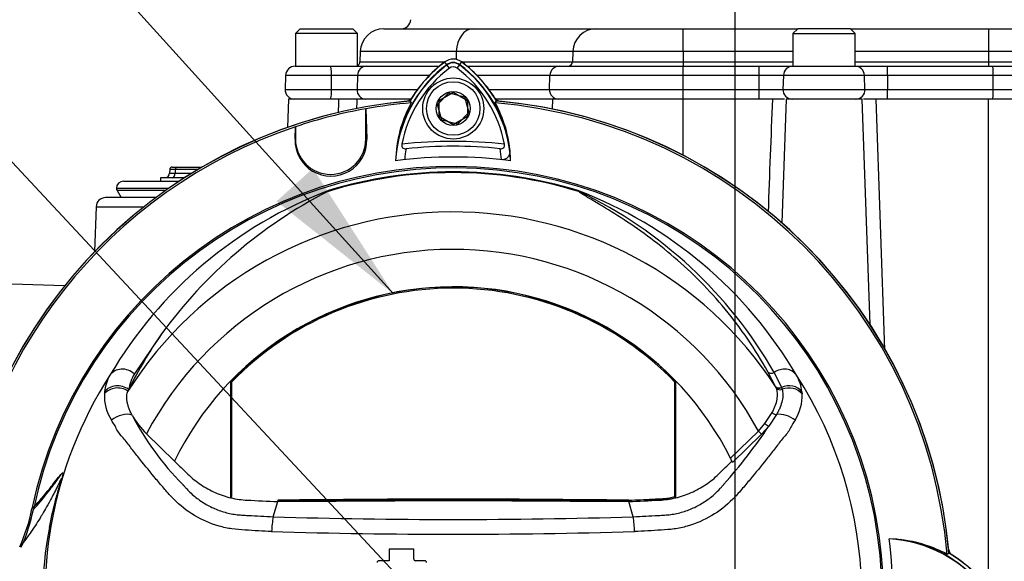
# Paper-space layout 'Sheet1' of a CAD drawing. Units: millimetres. Extents: x 0 to 594, y 0 to 420.
# Drawn here: x 321 to 351, y 230 to 247 of the extents above; entities that cross this region are included whole.
import ezdxf
from ezdxf.lldxf.tags import DXFTag

# ---------------------------------------------------------------- set-up
doc = ezdxf.new("R2010")
doc.units = ezdxf.units.MM
for name, color, linetype in [('Default', 7, 'Continuous'), ('II0-20SHORT-STD', 7, 'Continuous'), ('II2-01-STD', 7, 'Continuous'), ('II2-04THW-STD', 7, 'Continuous'), ('PART4', 7, 'Continuous'), ('TSH-1', 7, 'Continuous')]:
    doc.layers.add(name, color=color, linetype=linetype)
tags = doc.linetypes.add('CENTER2', pattern=[28.575, 19.05, -3.175, 3.175, -3.175]).pattern_tags.tags
tags[10:11] = [DXFTag(74, 4), DXFTag(75, 0), DXFTag(340, '0'), DXFTag(46, 0.0), DXFTag(50, 0.0), DXFTag(44, 0.0), DXFTag(45, 0.0)]
tags[8:9] = [DXFTag(74, 4), DXFTag(75, 0), DXFTag(340, '0'), DXFTag(46, 0.0), DXFTag(50, 0.0), DXFTag(44, 0.0), DXFTag(45, 0.0)]
tags[6:7] = [DXFTag(74, 4), DXFTag(75, 0), DXFTag(340, '0'), DXFTag(46, 0.0), DXFTag(50, 0.0), DXFTag(44, 0.0), DXFTag(45, 0.0)]
tags[4:5] = [DXFTag(74, 4), DXFTag(75, 0), DXFTag(340, '0'), DXFTag(46, 0.0), DXFTag(50, 0.0), DXFTag(44, 0.0), DXFTag(45, 0.0)]
tags = doc.linetypes.add('HIDDEN2', pattern=[4.7625, 3.175, -1.5875]).pattern_tags.tags
tags[6:7] = [DXFTag(74, 4), DXFTag(75, 0), DXFTag(340, '0'), DXFTag(46, 0.0), DXFTag(50, 0.0), DXFTag(44, 0.0), DXFTag(45, 0.0)]
tags[4:5] = [DXFTag(74, 4), DXFTag(75, 0), DXFTag(340, '0'), DXFTag(46, 0.0), DXFTag(50, 0.0), DXFTag(44, 0.0), DXFTag(45, 0.0)]

# ---------------------------------------------------------------- blocks, each defined once
blk = doc.blocks.new('SE4')
at = {"layer": 'II0-20SHORT-STD', "color": 7, "linetype": 'Continuous'}
for p, q in [((334.047, 245.24), (333.987, 245.32)), ((334.128, 245.132), (334.047, 245.24)), ((334.36, 245.132), (334.441, 245.24)), ((334.441, 245.24), (334.5, 245.32)), ((333.815, 244.154), (334.244, 244.401)), ((334.244, 244.401), (334.673, 244.154)), ((333.815, 243.659), (333.815, 244.154)), ((334.673, 244.154), (334.673, 243.659)), ((334.244, 243.411), (333.815, 243.659)), ((334.673, 243.659), (334.244, 243.411))]:
    blk.add_line(p, q, dxfattribs=at)
for centre, radius, start, end in [((336.404, 242.097), 3.929, 126.8699, 171.9315), ((336.404, 242.097), 3.794, 126.8699, 169.0534), ((336.404, 242.097), 4.028, 126.8699, 149.6301), ((334.244, 244.978), 0.328, 53.1301, 126.8699), ((334.244, 244.978), 0.193, 53.1301, 126.8699), ((332.105, 242.118), 3.765, 10.7207, 53.1988), ((332.105, 242.118), 3.9, 7.8333, 53.1964), ((332.105, 242.118), 3.999, 30.2729, 53.1947), ((334.244, 229.049), 15.142, 94.9824, 175.02), ((336.399, 242.21), 3.91, 151.465, 173.5583), ((332.109, 242.23), 3.881, 6.2054, 28.4314), ((334.244, 229.049), 15.142, 4.9824, 85.02), ((330.522, 242.94), 1.093, 178.3104, 1.6896), ((334.244, 229.049), 13.857, 83.5366, 96.4832), ((334.244, 229.049), 13.707, 84.0074, 96.0146), ((336.404, 242.097), 3.644, 170.7906, 176.0508), ((332.105, 242.118), 3.614, 3.6648, 8.9615), ((334.244, 229.049), 13.047, 191.8142, 168.2917), ((315.899, 232.858), 5.689, 336.0393, 348.2258), ((347.405, 226.894), 3.91, 61.465, 83.5583), ((347.292, 226.889), 3.929, 36.8699, 81.9315), ((347.292, 226.889), 4.028, 36.8699, 59.6301)]:
    blk.add_arc(centre, radius, start, end, dxfattribs=at)
for points, knots in [([(332.679, 242.818), (332.676, 242.799), (332.675, 242.779), (332.682, 242.742), (332.69, 242.724), (332.715, 242.698), (332.732, 242.689), (332.769, 242.679), (332.789, 242.678), (332.808, 242.68)], [0, 0, 0, 0, 0.25, 0.25, 0.5, 0.5, 0.75, 0.75, 1, 1, 1, 1]), ([(335.675, 242.681), (335.694, 242.679), (335.714, 242.68), (335.75, 242.689), (335.767, 242.698), (335.793, 242.725), (335.801, 242.742), (335.808, 242.779), (335.807, 242.799), (335.804, 242.818)], [0, 0, 0, 0, 0.25, 0.25, 0.5, 0.5, 0.75, 0.75, 1, 1, 1, 1]), ([(335.968, 242.649), (335.972, 242.614), (335.971, 242.58), (335.958, 242.512), (335.945, 242.478), (335.905, 242.418), (335.877, 242.39), (335.822, 242.362), (335.801, 242.355), (335.757, 242.347), (335.735, 242.346), (335.712, 242.349)], [0, 0, 0, 0, 0.25, 0.25, 0.5, 0.5, 0.75, 0.75, 0.875, 0.875, 1, 1, 1, 1]), ([(321.469, 231.697), (321.614, 231.846), (321.768, 232.029), (321.99, 232.324), (322.035, 232.386), (322.127, 232.508), (322.174, 232.571), (322.248, 232.674), (322.274, 232.711), (322.311, 232.761), (322.324, 232.777), (322.343, 232.799), (322.35, 232.807), (322.356, 232.81)], [0, 0, 0, 0, 0.5, 0.5, 0.625, 0.625, 0.75, 0.75, 0.8125, 0.8125, 0.84375, 0.84375, 0.8653296, 0.8653296, 0.8653296, 0.8653296])]:
    blk.add_open_spline(points, degree=3, knots=knots, dxfattribs=at)
at = {"layer": 'II2-01-STD', "color": 7, "linetype": 'Continuous'}
for p, q in [((329.229, 244.192), (329.199, 243.329)), ((330.761, 244.192), (329.229, 244.192)), ((331.309, 244.192), (330.761, 244.192)), ((332.96, 244.192), (331.309, 244.192)), ((337.274, 244.192), (335.528, 244.192)), ((337.264, 243.89), (337.274, 244.192)), ((341.244, 244.192), (337.274, 244.192)), ((341.244, 242.48), (341.244, 244.192)), ((343.956, 244.192), (341.244, 244.192)), ((344.324, 244.192), (343.956, 244.192)), ((344.372, 244.192), (344.24, 240.427)), ((346.687, 244.192), (344.372, 244.192)), ((346.927, 237.327), (346.687, 244.192)), ((347.099, 244.192), (346.733, 244.192)), ((347.099, 244.192), (347.365, 236.555)), ((350.53, 244.192), (347.099, 244.192)), ((350.53, 229.29), (350.53, 244.192)), ((354.53, 244.192), (350.53, 244.192)), ((325.689, 242.12), (325.829, 242.12)), ((325.829, 242.12), (326.594, 242.12)), ((326.07, 241.799), (325.331, 241.799)), ((325.331, 241.799), (325.331, 241.692)), ((325.617, 242.052), (325.613, 241.937)), ((325.785, 242.052), (325.781, 241.937)), ((325.781, 241.937), (326.289, 241.937)), ((326.478, 242.052), (325.785, 242.052)), ((324.208, 241.692), (325.905, 241.692)), ((323.994, 241.478), (325.589, 241.478)), ((325.487, 241.406), (324.013, 241.406)), ((324.013, 241.406), (324.137, 241.192)), ((323.377, 240.916), (323.329, 239.549)), ((323.377, 240.916), (324.834, 240.916)), ((325.192, 241.192), (323.663, 241.192)), ((322.411, 238.502), (320.813, 238.558))]:
    blk.add_line(p, q, dxfattribs=at)
for centre, radius, start, end in [((-1909.102, 274.648), 2240.07, 359.210354, 359.220977), ((332.762, 244.406), 0.286, 283.0198, 317.8953), ((335.726, 244.406), 0.286, 221.682, 256.9802), ((1539.964, 196.944), 1196.941, 177.737709, 177.902498), ((334.244, 229.049), 15.143, 5.5137, 84.4863), ((325.689, 242.049), 0.0714, 90, 177.0984), ((325.47, 241.942), 0.143, 270, 359.1236), ((324.208, 241.478), 0.214, 90, 180), ((324.137, 241.478), 0.143, 180, 210), ((323.663, 240.906), 0.286, 90, 178), ((349.601, 230.531), 0.286, 193.0198, 227.8953)]:
    blk.add_arc(centre, radius, start, end, dxfattribs=at)
for centre, major_axis, ratio, start_param, end_param in [((325.829, 242.049), (0, -0.0714), 0.608447, 3.141593, 4.677482), ((326.042, 241.942), (0.429, 0.005), 0.005132, 3.13719, 4.057392), ((326.046, 242.049), (0.429, -0.003), 0.00257, 2.225458, 3.141513), ((325.694, 241.942), (0, 0.143), 0.608447, 3.141593, 4.677482)]:
    blk.add_ellipse(centre, major_axis=major_axis, ratio=ratio, start_param=start_param, end_param=end_param, dxfattribs=at)
blk.add_open_spline([(331.309, 244.192), (331.307, 244.093), (331.305, 243.995), (331.302, 243.896)], degree=3, dxfattribs=at)
at = {"layer": 'II2-04THW-STD', "color": 7, "linetype": 'Continuous'}
for p, q in [((329.583, 246.335), (329.44, 246.192)), ((329.583, 246.335), (331.19, 246.335)), ((331.333, 246.192), (331.19, 246.335)), ((332.13, 246.335), (334.856, 246.335)), ((334.856, 246.335), (338.59, 246.335)), ((338.59, 246.335), (341.244, 246.335)), ((341.244, 246.335), (344.726, 246.335)), ((341.244, 245.645), (341.244, 246.335)), ((344.726, 246.335), (344.583, 246.192)), ((346.333, 246.335), (344.726, 246.335)), ((346.333, 246.335), (350.53, 246.335)), ((346.476, 246.192), (346.333, 246.335)), ((350.53, 246.335), (353.214, 246.335)), ((350.53, 246.335), (350.53, 245.645)), ((331.333, 246.192), (329.44, 246.192)), ((329.44, 246.192), (329.44, 245.192)), ((331.333, 245.192), (331.333, 246.192)), ((344.583, 246.192), (346.476, 246.192)), ((344.583, 246.192), (344.583, 245.192)), ((346.476, 245.192), (346.476, 246.192)), ((331.416, 245.645), (331.405, 245.33)), ((334.335, 245.645), (331.416, 245.645)), ((334.335, 245.645), (334.329, 245.4)), ((337.884, 245.645), (334.335, 245.645)), ((337.884, 245.645), (337.873, 245.33)), ((341.244, 245.645), (337.884, 245.645)), ((341.244, 245.645), (341.244, 245.33)), ((344.583, 245.645), (341.244, 245.645)), ((350.53, 245.645), (346.476, 245.645)), ((350.53, 245.645), (350.53, 245.33)), ((353.927, 245.645), (350.53, 245.645)), ((329.43, 245.192), (330.505, 245.192)), ((330.505, 245.192), (331.602, 245.192)), ((331.405, 245.33), (333.995, 245.33)), ((331.602, 245.192), (333.82, 245.192)), ((334.493, 245.33), (337.873, 245.33)), ((334.668, 245.192), (337.47, 245.192)), ((337.47, 245.192), (341.244, 245.192)), ((337.873, 245.33), (341.244, 245.33)), ((341.244, 245.33), (344.583, 245.33)), ((341.244, 245.33), (341.244, 245.192)), ((341.244, 245.192), (343.558, 245.192)), ((341.244, 244.916), (341.244, 245.192)), ((343.558, 245.192), (344.577, 245.192)), ((343.558, 244.916), (343.558, 245.192)), ((344.577, 245.192), (346.475, 245.192)), ((346.475, 245.192), (347.452, 245.192)), ((346.476, 245.33), (350.53, 245.33)), ((347.452, 245.192), (350.663, 245.192)), ((350.53, 245.33), (353.938, 245.33)), ((350.53, 245.33), (350.53, 245.192)), ((350.663, 245.192), (354.347, 245.192)), ((329.144, 244.916), (329.129, 244.488)), ((330.54, 244.916), (329.144, 244.916)), ((331.332, 244.916), (330.54, 244.916)), ((330.542, 244.488), (330.54, 244.916)), ((331.332, 244.916), (331.317, 244.488)), ((333.522, 244.916), (331.332, 244.916)), ((337.187, 244.916), (334.966, 244.916)), ((337.172, 244.488), (337.187, 244.916)), ((341.244, 244.916), (337.187, 244.916)), ((343.558, 244.916), (341.244, 244.916)), ((341.244, 244.488), (341.244, 244.916)), ((344.293, 244.916), (343.558, 244.916)), ((343.558, 244.488), (343.558, 244.916)), ((344.293, 244.916), (344.278, 244.488)), ((346.757, 244.916), (344.293, 244.916)), ((347.462, 244.916), (346.757, 244.916)), ((346.772, 244.488), (346.757, 244.916)), ((347.462, 244.916), (347.462, 244.488)), ((350.673, 244.916), (347.462, 244.916)), ((354.632, 244.916), (350.673, 244.916)), ((350.673, 244.488), (350.673, 244.916)), ((329.129, 244.488), (330.542, 244.488)), ((330.542, 244.488), (331.317, 244.488)), ((331.19, 244.192), (330.761, 244.192)), ((331.317, 244.488), (333.158, 244.488)), ((335.33, 244.488), (337.172, 244.488)), ((337.172, 244.488), (341.244, 244.488)), ((341.244, 244.488), (343.558, 244.488)), ((341.244, 244.192), (341.244, 244.488)), ((343.558, 244.488), (344.278, 244.488)), ((343.558, 244.192), (343.558, 244.488)), ((344.278, 244.488), (346.772, 244.488)), ((346.772, 244.488), (347.462, 244.488)), ((347.462, 244.488), (350.673, 244.488)), ((350.673, 244.488), (354.647, 244.488))]:
    blk.add_line(p, q, dxfattribs=at)
for centre, radius, start, end in [((332.664, 246.62), 0.286, 270, 358), ((332.13, 245.62), 0.714, 90, 178), ((329.43, 244.906), 0.286, 90, 178), ((331.263, 245.335), 0.143, 299.6646, 358), ((329.415, 244.478), 0.286, 178, 270)]:
    blk.add_arc(centre, radius, start, end, dxfattribs=at)
for centre, major_axis, ratio, start_param, end_param in [((334.856, 245.62), (0, -0.714), 0.730527, 3.141593, 4.677482), ((338.59, 245.62), (0, -0.714), 0.988742, 3.141593, 4.677482), ((330.505, 244.906), (0, -0.286), 0.123539, 1.605703, 3.141593), ((331.602, 244.906), (0, -0.286), 0.946254, 3.141593, 4.677482), ((337.47, 244.906), (0, -0.286), 0.988742, 3.141593, 4.677482), ((337.732, 245.335), (0, 0.143), 0.988742, 3.141593, 4.677482), ((344.577, 244.906), (0, -0.286), 0.994931, 3.141593, 4.677482), ((346.475, 244.906), (0, 0.286), 0.987814, 4.747296, 6.283185), ((347.452, 244.906), (0, 0.286), 0.034899, 4.747296, 6.283185), ((350.663, 244.906), (0, 0.286), 0.034899, 4.747296, 6.283185), ((330.507, 244.478), (0, -0.286), 0.123539, 0, 1.605703), ((331.588, 244.478), (0, -0.286), 0.946254, 4.677482, 6.283185), ((337.455, 244.478), (0, -0.286), 0.988742, 4.677482, 6.283185), ((344.563, 244.478), (0, 0.286), 0.994931, 1.53589, 3.141593), ((346.49, 244.478), (0, 0.286), 0.987814, 3.141593, 4.747296), ((347.452, 244.478), (0, 0.286), 0.034899, 3.141593, 4.747296), ((350.663, 244.478), (0, 0.286), 0.034899, 3.141593, 4.747296)]:
    blk.add_ellipse(centre, major_axis=major_axis, ratio=ratio, start_param=start_param, end_param=end_param, dxfattribs=at)
at = {"layer": 'PART4', "color": 7, "linetype": 'Continuous'}
for p, q in [((334.053, 245.233), (333.985, 245.322)), ((334.435, 245.233), (334.503, 245.322)), ((333.765, 244.029), (334.111, 244.383)), ((334.111, 244.383), (334.59, 244.26)), ((334.59, 244.26), (334.723, 243.783)), ((331.585, 243.898), (331.587, 243.896)), ((331.585, 242.972), (331.585, 243.898)), ((331.587, 243.896), (331.614, 242.972)), ((332.927, 244.137), (332.964, 244.078)), ((333.898, 243.552), (333.765, 244.029)), ((335.523, 244.078), (335.56, 244.137)), ((334.723, 243.783), (334.377, 243.43)), ((329.429, 242.972), (329.439, 243.346)), ((329.439, 243.346), (329.442, 243.35)), ((329.442, 243.35), (329.442, 242.972)), ((334.377, 243.43), (333.898, 243.552)), ((325.371, 237.044), (324.54, 235.823)), ((344.051, 235.446), (343.816, 235.89)), ((344.007, 235.871), (344.229, 235.416)), ((327.466, 235.592), (327.466, 232.062)), ((327.499, 235.579), (327.499, 232.088)), ((340.988, 235.579), (341.022, 235.592)), ((340.988, 232.088), (340.988, 235.579)), ((341.022, 232.062), (341.022, 235.592)), ((324.37, 235.352), (324.346, 235.303)), ((344.053, 235.44), (344.051, 235.446)), ((344.076, 235.391), (344.053, 235.44)), ((344.229, 235.416), (344.232, 235.41)), ((344.232, 235.41), (344.25, 235.358)), ((344.856, 235.284), (344.861, 235.216)), ((343.727, 234.311), (343.947, 234.646)), ((343.534, 234.084), (343.727, 234.311)), ((344.085, 234.589), (343.847, 234.236)), ((342.683, 233.255), (343.534, 234.084)), ((343.624, 233.992), (343.534, 234.084)), ((343.847, 234.236), (343.624, 233.992)), ((324.909, 234.002), (325.763, 233.169)), ((343.624, 233.992), (342.743, 233.132)), ((327.499, 232.088), (327.466, 232.062)), ((328.767, 231.476), (328.902, 231.938)), ((328.903, 231.979), (328.902, 231.945)), ((328.902, 231.938), (334.244, 231.971)), ((334.244, 231.971), (339.586, 231.938)), ((339.585, 231.979), (339.586, 231.945)), ((339.721, 231.476), (339.586, 231.938)), ((340.988, 232.088), (341.016, 232.066)), ((322.001, 231.189), (321.955, 231.15)), ((333.04, 230.488), (332.299, 230.488)), ((332.299, 230.488), (332.299, 230.138)), ((333.04, 230.195), (333.04, 230.488)), ((332.299, 230.138), (331.986, 230.138)), ((333.373, 230.138), (333.097, 230.138)), ((349.332, 230.366), (349.273, 230.329))]:
    blk.add_line(p, q, dxfattribs=at)
for radius in [0.929, 0.814, 0.516]:
    blk.add_circle((334.244, 243.906), radius, dxfattribs=at)
at = {"layer": 'PART4', "color": 7, "linetype": 'HIDDEN2'}
blk.add_circle((331.015, 237.9), 0.00881, dxfattribs=at)
at = {"layer": 'PART4', "color": 7, "linetype": 'Continuous'}
for centre, radius, start, end in [((334.244, 244.978), 0.431, 53.1301, 126.8699), ((336.404, 242.097), 3.919, 126.8699, 176.8248), ((336.404, 242.097), 4.032, 126.8699, 149.6045), ((334.244, 244.978), 0.319, 53.1301, 126.8699), ((332.105, 242.118), 3.89, 2.908, 53.1965), ((332.105, 242.118), 4.002, 30.2988, 53.1947), ((334.244, 229.049), 15.145, 94.9893, 175.0132), ((334.244, 229.049), 15.085, 100.1531, 108.5618), ((334.244, 229.049), 15.083, 94.8664, 100.1452), ((336.398, 242.21), 3.909, 151.4617, 178.4778), ((334.244, 229.049), 15.083, 4.8664, 85.1363), ((332.11, 242.23), 3.88, 1.2557, 28.4334), ((334.244, 229.049), 15.145, 4.9893, 85.0132), ((334.244, 229.049), 15.083, 108.575, 175.1363), ((330.522, 242.94), 1.093, 178.3104, 1.6896), ((330.513, 242.972), 1.071, 180, 0), ((334.244, 229.049), 13.38, 82.5022, 97.5283), ((334.244, 229.049), 13.094, 191.752, 168.248), ((334.244, 229.049), 12.905, 72.7651, 107.2865), ((334.244, 229.049), 12.927, 72.9403, 107.0597), ((335.108, 229.15), 13.111, 110.8003, 149.6074), ((336.984, 228.62), 14.347, 117.2776, 144.0454), ((330.602, 241.184), 0.269, 123.8749, 135.6887), ((333.38, 229.15), 13.111, 30.3926, 69.1997), ((337.904, 241.246), 0.209, 38.357, 50.6896), ((337.821, 241.042), 0.424, 50.7743, 59.4508), ((332.219, 229.12), 13.584, 29.7988, 64.3983), ((334.244, 229.049), 11.708, 33.0862, 147.7158), ((334.244, 229.049), 10.567, 28.4569, 152.0488), ((334.244, 229.049), 9.429, 26.4899, 154.0915), ((334.244, 229.049), 9.421, 43.9889, 136.0111), ((334.244, 229.049), 9.387, 44.0719, 135.9281), ((335.325, 230.014), 12.186, 144.769, 154.0213), ((325.671, 235.148), 1.317, 149.1751, 171.1128), ((334.244, 229.049), 12.429, 147.1892, 170.0849), ((324.916, 235.135), 1.292, 149.8805, 173.4189), ((343.568, 235.134), 1.296, 6.6194, 30.0812), ((334.244, 229.049), 12.429, 329.7903, 32.8108), ((325.021, 235.162), 1.395, 177.7586, 212.4108), ((324.709, 235.163), 1.083, 173.588, 177.1517), ((343.467, 235.162), 1.395, 327.5891, 2.2415), ((326.595, 235.747), 2.426, 208.9856, 226.004), ((331.971, 238.427), 8.431, 207.2107, 224.9805), ((331.356, 242.471), 14.961, 318.0385, 326.605), ((334.244, 229.049), 9.429, 25.6619, 26.4899), ((334.244, -204.998), 436.976, 89.29958, 90.70042), ((334.244, -204.998), 437.009, 89.29971, 90.70029), ((315.86, 232.877), 5.685, 335.9453, 348.2128), ((331.626, 230.94), 2.909, 169.3766, 178.331), ((334.244, 412.826), 181.433, 268.27012, 271.72988), ((336.834, 231.003), 2.925, 0.4162, 9.3073), ((332.644, 229.049), 10.893, 168.8791, 191.1209), ((334.395, 229.049), 12.577, 170.2033, 189.7967), ((334.245, 424.67), 193.725, 268.36523, 271.63117), ((334.244, 229.049), 13.38, 352.5022, 7.5283), ((347.405, 226.895), 3.909, 61.4617, 88.4778), ((347.292, 226.889), 3.919, 36.8699, 86.8248), ((331.986, 230.08), 0.0571, 90, 180), ((333.097, 230.195), 0.0571, 180, 270), ((333.373, 230.08), 0.0571, 0, 90), ((347.292, 226.889), 4.032, 36.8699, 59.6045)]:
    blk.add_arc(centre, radius, start, end, dxfattribs=at)
for centre, major_axis, ratio, start_param, end_param in [((338.11, 241.511), (-0.11, -0.091), 0.993948, 0.583441, 0.735917), ((324.218, 235.513), (-0.433, 0.249), 0.886981, 4.461749, 6.226471), ((343.932, 235.973), (0.125, 0.069), 0.886564, 3.272784, 4.827093), ((344.27, 235.513), (0.433, 0.249), 0.886981, 0.056716, 1.66931), ((344.436, 235.037), (0.495, 0.073), 0.848447, 0.44551, 1.874153), ((324.044, 234.974), (-0.498, 0.046), 0.843587, 4.141643, 5.780169), ((324.052, 235.037), (-0.495, 0.073), 0.848447, 4.145457, 5.837675), ((344.17, 235.524), (0.127, 0.065), 0.862982, 3.261659, 4.734332), ((344.173, 235.518), (0.127, 0.065), 0.862658, 3.261527, 4.731378), ((344.195, 235.468), (-0.134, -0.048), 0.858731, 0.262379, 1.673957), ((344.443, 234.974), (0.498, 0.046), 0.843587, 0.503016, 1.89098), ((324.158, 234.252), (-0.46, -0.196), 0.612464, 3.734384, 5.181512), ((344.015, 234.685), (-0.122, 0.074), 0.50442, 1.30042, 2.446534), ((344.33, 234.252), (0.46, -0.196), 0.612464, 1.101674, 2.366839), ((343.757, 234.328), (-0.111, 0.09), 0.226753, 1.480442, 2.674554)]:
    blk.add_ellipse(centre, major_axis=major_axis, ratio=ratio, start_param=start_param, end_param=end_param, dxfattribs=at)
for points, knots in [([(343.816, 235.89), (343.438, 236.577), (343, 237.215), (342.038, 238.381), (341.513, 238.909), (340.43, 239.839), (339.872, 240.241), (339.09, 240.746), (338.839, 240.898), (338.499, 241.1), (338.392, 241.164), (338.246, 241.252), (338.2, 241.28), (338.12, 241.332), (338.083, 241.357), (338.068, 241.375)], [0, 0, 0, 0, 0.25, 0.25, 0.5, 0.5, 0.75, 0.75, 0.875, 0.875, 0.9375, 0.9375, 0.96875, 0.96875, 1, 1, 1, 1]), ([(324.472, 234.572), (324.452, 234.609), (324.434, 234.646), (324.401, 234.718), (324.386, 234.753), (324.361, 234.822), (324.35, 234.856), (324.332, 234.922), (324.324, 234.955), (324.308, 235.049), (324.305, 235.107), (324.314, 235.213), (324.326, 235.261), (324.346, 235.303)], [0, 0, 0, 0, 0.125, 0.125, 0.25, 0.25, 0.375, 0.375, 0.5, 0.5, 0.75, 0.75, 1, 1, 1, 1]), ([(343.947, 234.646), (343.966, 234.682), (343.984, 234.718), (344.017, 234.788), (344.031, 234.823), (344.069, 234.926), (344.087, 234.991), (344.104, 235.086), (344.108, 235.117), (344.111, 235.177), (344.111, 235.206), (344.106, 235.29), (344.095, 235.342), (344.076, 235.391)], [0, 0, 0, 0, 0.125, 0.125, 0.25, 0.25, 0.5, 0.5, 0.625, 0.625, 0.75, 0.75, 1, 1, 1, 1]), ([(344.25, 235.358), (344.265, 235.308), (344.273, 235.254), (344.274, 235.167), (344.272, 235.137), (344.266, 235.075), (344.261, 235.043), (344.24, 234.946), (344.219, 234.878), (344.177, 234.773), (344.162, 234.737), (344.126, 234.664), (344.107, 234.627), (344.085, 234.589)], [0, 0, 0, 0, 0.25, 0.25, 0.375, 0.375, 0.5, 0.5, 0.75, 0.75, 0.875, 0.875, 1, 1, 1, 1]), ([(328.718, 231.024), (328.449, 231.038), (328.18, 231.053), (327.777, 231.079), (327.643, 231.087), (327.378, 231.126), (327.246, 231.154), (326.857, 231.264), (326.603, 231.375), (326.141, 231.651), (325.926, 231.821), (325.642, 232.106), (325.555, 232.208), (325.38, 232.41), (325.294, 232.512), (325.038, 232.818), (324.872, 233.023), (324.627, 233.332), (324.547, 233.435), (324.388, 233.64), (324.311, 233.743), (324.192, 233.888), (324.15, 233.933), (324.073, 234.023), (324.04, 234.071), (323.984, 234.173), (323.96, 234.228), (323.903, 234.326), (323.871, 234.37), (323.843, 234.414)], [0, 0, 0, 0, 0.125, 0.125, 0.1875, 0.1875, 0.25, 0.25, 0.375, 0.375, 0.5, 0.5, 0.5625, 0.5625, 0.625, 0.625, 0.75, 0.75, 0.8125, 0.8125, 0.875, 0.875, 0.90625, 0.90625, 0.9375, 0.9375, 0.96875, 0.96875, 1, 1, 1, 1]), ([(344.645, 234.414), (344.617, 234.37), (344.585, 234.326), (344.527, 234.227), (344.504, 234.172), (344.448, 234.071), (344.415, 234.023), (344.337, 233.933), (344.295, 233.888), (344.176, 233.742), (344.099, 233.639), (343.94, 233.434), (343.859, 233.33), (343.614, 233.021), (343.447, 232.815), (343.191, 232.509), (343.105, 232.407), (342.93, 232.204), (342.843, 232.103), (342.557, 231.817), (342.342, 231.648), (341.879, 231.372), (341.624, 231.262), (341.234, 231.152), (341.102, 231.124), (340.837, 231.086), (340.702, 231.078), (340.299, 231.053), (340.029, 231.038), (339.759, 231.024)], [0, 0, 0, 0, 0.03125, 0.03125, 0.0625, 0.0625, 0.09375, 0.09375, 0.125, 0.125, 0.1875, 0.1875, 0.25, 0.25, 0.375, 0.375, 0.4375, 0.4375, 0.5, 0.5, 0.625, 0.625, 0.75, 0.75, 0.8125, 0.8125, 0.875, 0.875, 1, 1, 1, 1]), ([(325.763, 233.169), (325.898, 233.037), (326.033, 232.906), (326.289, 232.655), (326.421, 232.548), (326.702, 232.358), (326.85, 232.277), (327.158, 232.142), (327.318, 232.089), (327.643, 232.012), (327.808, 231.989), (328.283, 231.967), (328.592, 231.952), (328.902, 231.938)], [0, 0, 0, 0, 0.158652, 0.158652, 0.301912, 0.301912, 0.445172, 0.445172, 0.588433, 0.588433, 0.731693, 0.731693, 1, 1, 1, 1]), ([(339.586, 231.938), (339.895, 231.952), (340.205, 231.967), (340.68, 231.989), (340.845, 232.012), (341.17, 232.089), (341.33, 232.142), (341.638, 232.277), (341.786, 232.358), (342.067, 232.548), (342.199, 232.655), (342.455, 232.906), (342.59, 233.037), (342.725, 233.169)], [0, 0, 0, 0, 0.268307, 0.268307, 0.411567, 0.411567, 0.554828, 0.554828, 0.698088, 0.698088, 0.841348, 0.841348, 1, 1, 1, 1]), ([(321.425, 231.716), (321.578, 231.883), (321.735, 232.053), (321.955, 232.321), (322.001, 232.378), (322.095, 232.502), (322.145, 232.571), (322.244, 232.699), (322.293, 232.76), (322.345, 232.806), (322.355, 232.814), (322.366, 232.811), (322.369, 232.808), (322.368, 232.781), (322.365, 232.759), (322.338, 232.654), (322.324, 232.606), (322.295, 232.498), (322.278, 232.438), (322.229, 232.252), (322.196, 232.121), (322.102, 231.726), (322.047, 231.458), (322.001, 231.189)], [0, 0, 0, 0, 0.5, 0.5, 0.625, 0.625, 0.75, 0.75, 0.875, 0.875, 0.90625, 0.90625, 0.921875, 0.921875, 0.9375, 0.9375, 0.945312, 0.945312, 0.953125, 0.953125, 0.96875, 0.96875, 1, 1, 1, 1]), ([(321.955, 231.15), (322.008, 231.426), (322.071, 231.7), (322.178, 232.11), (322.216, 232.246), (322.274, 232.449), (322.294, 232.519), (322.314, 232.592), (322.318, 232.609), (322.322, 232.629), (322.322, 232.632), (322.319, 232.635), (322.314, 232.627), (322.302, 232.606), (322.295, 232.593), (322.273, 232.55), (322.257, 232.517), (322.208, 232.416), (322.173, 232.345), (322.07, 232.141), (322.003, 232.016), (321.89, 231.812), (321.844, 231.732), (321.729, 231.533), (321.682, 231.454), (321.584, 231.296), (321.538, 231.225), (321.32, 230.896), (321.181, 230.719), (321.051, 230.56)], [0, 0, 0, 0, 0.03125, 0.03125, 0.046875, 0.046875, 0.054687, 0.054687, 0.058594, 0.058594, 0.0625, 0.0625, 0.070312, 0.070312, 0.078125, 0.078125, 0.09375, 0.09375, 0.125, 0.125, 0.1875, 0.1875, 0.25, 0.25, 0.375, 0.375, 0.5, 0.5, 1, 1, 1, 1]), ([(326.007, 232.467), (326.009, 232.464), (326.012, 232.461), (326.017, 232.455), (326.025, 232.446), (326.042, 232.425), (326.079, 232.383), (326.111, 232.347), (326.176, 232.278), (326.221, 232.233), (326.315, 232.147), (326.363, 232.105), (326.462, 232.026), (326.513, 231.989), (326.67, 231.882), (326.78, 231.818), (326.953, 231.735), (327.012, 231.71), (327.133, 231.663), (327.194, 231.642), (327.377, 231.588), (327.501, 231.561), (327.689, 231.536), (327.752, 231.53), (327.878, 231.522), (327.942, 231.518), (328.258, 231.5), (328.513, 231.487), (328.767, 231.476)], [0, 0, 0, 0, 0.003906, 0.003906, 0.007812, 0.015625, 0.03125, 0.0625, 0.0625, 0.125, 0.125, 0.1875, 0.1875, 0.25, 0.25, 0.375, 0.375, 0.4375, 0.4375, 0.5, 0.5, 0.625, 0.625, 0.6875, 0.6875, 0.75, 0.75, 1, 1, 1, 1]), ([(339.721, 231.476), (339.975, 231.487), (340.229, 231.5), (340.546, 231.518), (340.61, 231.522), (340.736, 231.53), (340.799, 231.536), (340.987, 231.561), (341.111, 231.588), (341.294, 231.642), (341.355, 231.663), (341.476, 231.71), (341.535, 231.735), (341.708, 231.818), (341.818, 231.882), (341.975, 231.989), (342.026, 232.026), (342.125, 232.105), (342.173, 232.147), (342.267, 232.233), (342.312, 232.278), (342.377, 232.347), (342.409, 232.383), (342.446, 232.425), (342.461, 232.443), (342.471, 232.455), (342.476, 232.461), (342.481, 232.467)], [0, 0, 0, 0, 0.25, 0.25, 0.3125, 0.3125, 0.375, 0.375, 0.5, 0.5, 0.5625, 0.5625, 0.625, 0.625, 0.75, 0.75, 0.8125, 0.8125, 0.875, 0.875, 0.9375, 0.9375, 0.96875, 0.984375, 0.992187, 0.992187, 1, 1, 1, 1]), ([(339.585, 231.979), (339.826, 231.99), (340.067, 232.002), (340.368, 232.016), (340.428, 232.019), (340.496, 232.022), (340.503, 232.022), (340.511, 232.023), (340.512, 232.023), (340.513, 232.023), (340.513, 232.023), (340.515, 232.023), (340.516, 232.023), (340.518, 232.023), (340.52, 232.023), (340.526, 232.023), (340.53, 232.023), (340.548, 232.025), (340.563, 232.025), (340.607, 232.029), (340.637, 232.031), (340.775, 232.046), (340.882, 232.064), (340.988, 232.088)], [0, 0, 0, 0, 0.511065, 0.511065, 0.639047, 0.639047, 0.655044, 0.655044, 0.656044, 0.656044, 0.657044, 0.657044, 0.659044, 0.659044, 0.663043, 0.663043, 0.671042, 0.671042, 0.703037, 0.703037, 0.767028, 0.767028, 1, 1, 1, 1]), ([(340.132, 231.971), (340.191, 231.974), (340.25, 231.977), (340.369, 231.982), (340.43, 231.985), (340.497, 231.988), (340.505, 231.989), (340.513, 231.989), (340.513, 231.989), (340.514, 231.989), (340.515, 231.989), (340.516, 231.989), (340.517, 231.989), (340.52, 231.989), (340.522, 231.989), (340.528, 231.99), (340.531, 231.99), (340.55, 231.991), (340.565, 231.992), (340.61, 231.995), (340.64, 231.998), (340.788, 232.013), (340.906, 232.034), (341.022, 232.062)], [0.379113, 0.379113, 0.379113, 0.379113, 0.5019498, 0.5019498, 0.6274757, 0.6274757, 0.6431664, 0.6431664, 0.644147, 0.644147, 0.6451277, 0.6451277, 0.6470891, 0.6470891, 0.6510117, 0.6510117, 0.6588571, 0.6588571, 0.6902386, 0.6902386, 0.7530015, 0.7530015, 1, 1, 1, 1])]:
    blk.add_open_spline(points, degree=3, knots=knots, dxfattribs=at)
blk.add_open_spline([(327.466, 232.062), (327.478, 232.059), (327.491, 232.056), (327.503, 232.053)], degree=3, dxfattribs=at)
blk = doc.blocks.new('SEANNOT_GROUP73')
at = {"layer": 'Default', "linetype": 'Continuous'}
blk.add_hatch(color=7, dxfattribs=at).paths.add_polyline_path([(328.867, 241.08), (332.427, 238.259), (329.974, 242.082)])
at = {"layer": 'Default', "color": 7, "linetype": 'Continuous'}
blk.add_lwpolyline([(293.965, 280.76), (332.427, 238.259)], dxfattribs=at)
blk = doc.blocks.new('SEANNOT_GROUP74')
at = {"layer": 'Default', "color": 7, "linetype": 'Continuous'}
blk.add_lwpolyline([(293.5, 271.615), (336.906, 225.003)], dxfattribs=at)
blk = doc.blocks.new('SEANNOT_GROUP83')
at = {"layer": 'Default', "color": 7, "linetype": 'CENTER2'}
blk.add_line((342.815, 255.886), (342.815, 111.74), dxfattribs=at)

psp = doc.layouts.new('Sheet1')

# ---------------------------------------------------------------- block references
at = {"layer": 'Default'}
for name in ['SEANNOT_GROUP73', 'SEANNOT_GROUP74', 'SEANNOT_GROUP83']:
    psp.add_blockref(name, (0, 0), dxfattribs=at)
at = {"layer": 'TSH-1'}
psp.add_blockref('SE4', (0, 0), dxfattribs=at)

doc.saveas('drawing.dxf')
